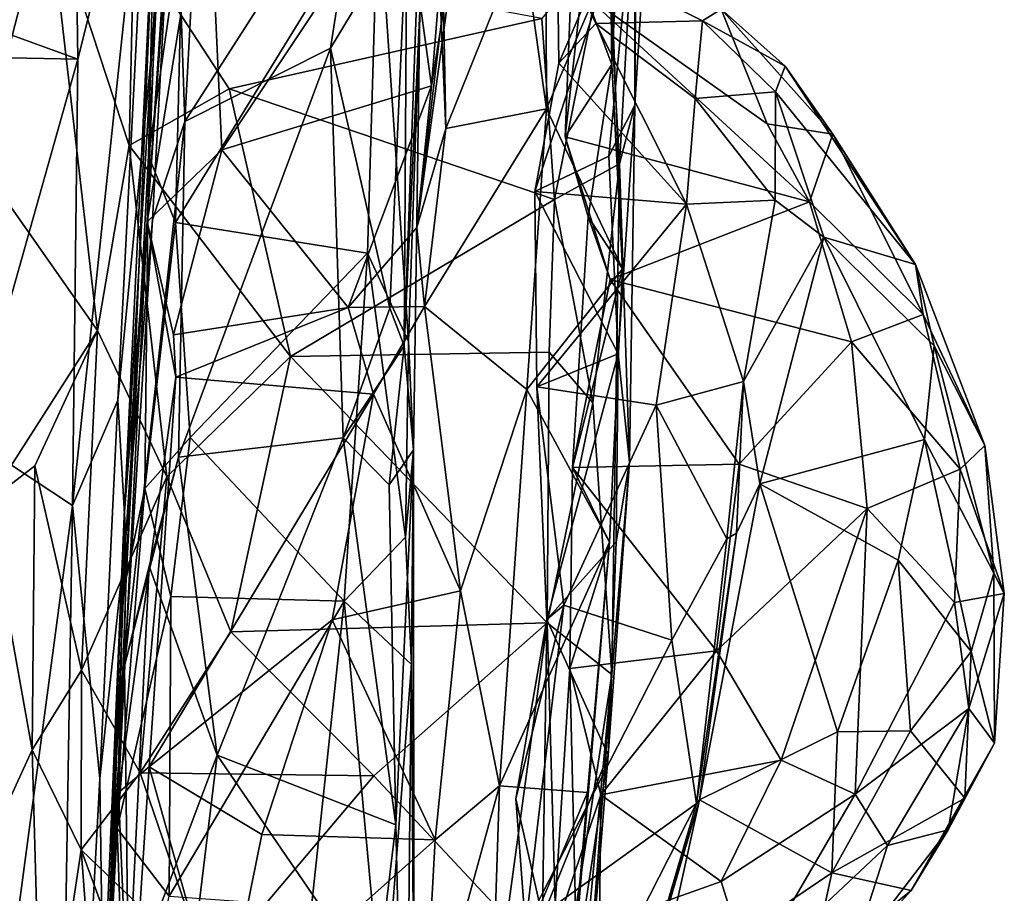
# Model space of a CAD drawing. Units: metres. Extents: x -28.9 to -20.9, y -10.5 to 25.7.
# Drawn here: x -23 to -21.6, y -4.7 to -3.5 of the extents above; entities that cross this region are included whole.
import ezdxf

# ---------------------------------------------------------------- set-up
doc = ezdxf.new("R2010")
doc.units = ezdxf.units.M

msp = doc.modelspace()

# ---------------------------------------------------------------- linework, layer by layer
at = {"layer": '1'}
for points in [[(-22.886199, -3.514075, -2.205279), (-23.668097, -3.229287, -2.214027), (-22.897407, -2.738973, -2.20161)], [(-22.783847, -3.105248, -2.167375), (-22.886199, -3.514075, -2.205279), (-22.897407, -2.738973, -2.20161)], [(-22.73965, -2.735799, -1.496389), (-22.786206, -3.651054, -1.264451), (-22.737579, -3.312496, -1.436912)], [(-22.776997, -3.261297, -0.867455), (-22.786206, -3.651054, -1.264451), (-22.73965, -2.735799, -1.496389)], [(-22.749434, -3.170821, -2.063159), (-22.698262, -2.927365, -2.063978), (-22.734593, -3.602381, -1.868483)], [(-22.734593, -3.602381, -1.868483), (-22.698262, -2.927365, -2.063978), (-22.483797, -3.210474, -1.968198)], [(-22.097866, -3.579275, 2.446754), (-22.097804, -3.268748, 2.006541), (-22.066955, -3.082819, 1.97791)], [(-22.097866, -3.579275, 2.446754), (-22.066955, -3.082819, 1.97791), (-22.095239, -3.237692, 2.44166)], [(-22.783847, -3.105248, -2.167375), (-22.829463, -3.996632, -2.124197), (-22.893491, -4.146085, -2.184732)], [(-22.893491, -4.146085, -2.184732), (-22.886199, -3.514075, -2.205279), (-22.783847, -3.105248, -2.167375)], [(-22.749434, -3.170821, -2.063159), (-22.829463, -3.996632, -2.124197), (-22.783847, -3.105248, -2.167375)], [(-22.818111, -4.190252, -2.025623), (-22.829463, -3.996632, -2.124197), (-22.749434, -3.170821, -2.063159)], [(-22.749434, -3.170821, -2.063159), (-22.780532, -3.741498, -1.910578), (-22.818111, -4.190252, -2.025623)], [(-22.780532, -3.741498, -1.910578), (-22.749434, -3.170821, -2.063159), (-22.734593, -3.602381, -1.868483)], [(-22.385646, -3.551639, -0.160233), (-22.426346, -3.257437, -0.31463), (-22.354413, -3.166154, -0.309836)], [(-22.34045, -3.26902, -0.188665), (-22.385646, -3.551639, -0.160233), (-22.354413, -3.166154, -0.309836)], [(-22.224356, -3.165716, 0.567507), (-22.223011, -3.584259, 0.298334), (-22.256944, -3.341992, 0.393138)], [(-22.224356, -3.165716, 0.567507), (-22.132341, -3.371913, 0.728286), (-22.223011, -3.584259, 0.298334)], [(-22.113845, -3.192464, 1.001477), (-22.130572, -3.521475, 0.74129), (-22.132341, -3.371913, 0.728286)], [(-22.125658, -3.256703, 1.061383), (-22.130572, -3.521475, 0.74129), (-22.113845, -3.192464, 1.001477)], [(-22.788088, -3.744317, -0.196421), (-22.75779, -3.325578, -0.37536), (-22.702157, -3.214861, -0.360386)], [(-22.702157, -3.214861, -0.360386), (-22.682559, -3.64232, -0.172896), (-22.788088, -3.744317, -0.196421)], [(-22.483797, -3.210474, -1.968198), (-22.528337, -3.498652, -1.873936), (-22.734593, -3.602381, -1.868483)], [(-22.702157, -3.214861, -0.360386), (-22.426346, -3.257437, -0.31463), (-22.682559, -3.64232, -0.172896)], [(-22.420342, -3.319449, -1.879217), (-22.528337, -3.498652, -1.873936), (-22.483797, -3.210474, -1.968198)], [(-22.886199, -3.514075, -2.205279), (-24.208863, -3.488273, -2.215882), (-23.668097, -3.229287, -2.214027)], [(-22.420342, -3.319449, -1.879217), (-22.399935, -3.238923, -1.795517), (-22.424455, -3.920099, -1.55035)], [(-22.399935, -3.238923, -1.795517), (-22.402129, -3.445854, -1.519932), (-22.424455, -3.920099, -1.55035)], [(-22.095239, -3.237692, 2.44166), (-22.137306, -3.344826, 2.624128), (-22.119384, -3.662191, 2.769452)], [(-22.119384, -3.662191, 2.769452), (-22.097866, -3.579275, 2.446754), (-22.095239, -3.237692, 2.44166)], [(-22.385646, -3.551639, -0.160233), (-22.682559, -3.64232, -0.172896), (-22.426346, -3.257437, -0.31463)], [(-22.130572, -3.521475, 0.74129), (-22.125658, -3.256703, 1.061383), (-22.186571, -3.371999, 1.043335)], [(-22.820469, -4.161143, -0.446408), (-22.817722, -4.249408, -0.929271), (-22.776997, -3.261297, -0.867455)], [(-22.820469, -4.161143, -0.446408), (-22.776997, -3.261297, -0.867455), (-22.775014, -3.393844, -0.424831)], [(-22.776997, -3.261297, -0.867455), (-22.817722, -4.249408, -0.929271), (-22.786206, -3.651054, -1.264451)], [(-22.34045, -3.26902, -0.188665), (-22.368773, -3.436395, 0.125457), (-22.406193, -3.752589, -0.029684)], [(-22.34045, -3.26902, -0.188665), (-22.406193, -3.752589, -0.029684), (-22.385646, -3.551639, -0.160233)], [(-22.205515, -3.519649, 2.095775), (-22.097804, -3.268748, 2.006541), (-22.239469, -3.701347, 2.236224)], [(-22.097804, -3.268748, 2.006541), (-22.13457, -3.651253, 2.369244), (-22.239469, -3.701347, 2.236224)], [(-22.205515, -3.519649, 2.095775), (-22.207759, -3.335743, 1.825835), (-22.097804, -3.268748, 2.006541)], [(-22.097804, -3.268748, 2.006541), (-22.097866, -3.579275, 2.446754), (-22.13457, -3.651253, 2.369244)], [(-23.034529, -3.40603, 2.483162), (-23.025608, -3.659948, 2.591609), (-22.928726, -3.285153, 2.590821)], [(-22.858287, -3.89816, 2.882066), (-22.928726, -3.285153, 2.590821), (-23.025608, -3.659948, 2.591609)], [(-22.813451, -3.636494, 2.832651), (-22.806896, -3.348758, 2.694637), (-22.928726, -3.285153, 2.590821)], [(-22.813451, -3.636494, 2.832651), (-22.928726, -3.285153, 2.590821), (-22.858287, -3.89816, 2.882066)], [(-22.747982, -3.745422, -1.306011), (-22.461265, -3.278732, -1.469529), (-22.737579, -3.312496, -1.436912)], [(-22.747982, -3.745422, -1.306011), (-22.476253, -3.788624, -1.302469), (-22.461265, -3.278732, -1.469529)], [(-22.461265, -3.278732, -1.469529), (-22.476253, -3.788624, -1.302469), (-22.418155, -3.91394, -1.323208)], [(-22.402129, -3.445854, -1.519932), (-22.461265, -3.278732, -1.469529), (-22.418155, -3.91394, -1.323208)], [(-22.747982, -3.745422, -1.306011), (-22.737579, -3.312496, -1.436912), (-22.786206, -3.651054, -1.264451)], [(-22.788088, -3.744317, -0.196421), (-22.775014, -3.393844, -0.424831), (-22.75779, -3.325578, -0.37536)], [(-22.444668, -3.866804, -1.657816), (-22.528337, -3.498652, -1.873936), (-22.420342, -3.319449, -1.879217)], [(-22.444668, -3.866804, -1.657816), (-22.420342, -3.319449, -1.879217), (-22.424455, -3.920099, -1.55035)], [(-22.36526, -3.61225, 0.144173), (-22.373034, -3.436895, 0.267822), (-22.256944, -3.341992, 0.393138)], [(-22.256944, -3.341992, 0.393138), (-22.223011, -3.584259, 0.298334), (-22.36526, -3.61225, 0.144173)], [(-22.200162, -3.361117, 1.713952), (-22.207759, -3.335743, 1.825835), (-22.153069, -3.463696, 1.930131)], [(-22.207759, -3.335743, 1.825835), (-22.205515, -3.519649, 2.095775), (-22.153069, -3.463696, 1.930131)], [(-22.671961, -3.556251, 2.814476), (-22.806896, -3.348758, 2.694637), (-22.813451, -3.636494, 2.832651)], [(-22.671961, -3.556251, 2.814476), (-22.229592, -3.456379, 2.745406), (-22.806896, -3.348758, 2.694637)], [(-22.137306, -3.344826, 2.624128), (-22.229592, -3.456379, 2.745406), (-22.211514, -3.712858, 2.872484)], [(-22.137306, -3.344826, 2.624128), (-22.211514, -3.712858, 2.872484), (-22.119384, -3.662191, 2.769452)], [(-22.132341, -3.371913, 0.728286), (-22.115268, -3.810866, 0.53475), (-22.223011, -3.584259, 0.298334)], [(-22.200162, -3.361117, 1.713952), (-22.002026, -3.459906, 1.70096), (-21.975757, -3.443327, 1.460514)], [(-22.153069, -3.463696, 1.930131), (-22.002026, -3.459906, 1.70096), (-22.200162, -3.361117, 1.713952)], [(-22.173348, -3.418921, 1.07871), (-22.196578, -3.623799, 0.81532), (-22.186571, -3.371999, 1.043335)], [(-22.130572, -3.521475, 0.74129), (-22.186571, -3.371999, 1.043335), (-22.196578, -3.623799, 0.81532)], [(-22.132341, -3.371913, 0.728286), (-22.130572, -3.521475, 0.74129), (-22.115268, -3.810866, 0.53475)], [(-22.820469, -4.161143, -0.446408), (-22.775014, -3.393844, -0.424831), (-22.788088, -3.744317, -0.196421)], [(-21.850755, -3.715954, 1.04222), (-22.196578, -3.623799, 0.81532), (-22.173348, -3.418921, 1.07871)], [(-22.173348, -3.418921, 1.07871), (-21.910707, -3.605479, 1.132649), (-21.850755, -3.715954, 1.04222)], [(-21.910707, -3.605479, 1.132649), (-22.173348, -3.418921, 1.07871), (-21.975757, -3.443327, 1.460514)], [(-22.368773, -3.436395, 0.125457), (-22.36526, -3.61225, 0.144173), (-22.406193, -3.752589, -0.029684)], [(-22.36526, -3.61225, 0.144173), (-22.368773, -3.436395, 0.125457), (-22.373034, -3.436895, 0.267822)], [(-22.424455, -3.920099, -1.55035), (-22.402129, -3.445854, -1.519932), (-22.411191, -4.066979, -1.415527)], [(-22.411191, -4.066979, -1.415527), (-22.402129, -3.445854, -1.519932), (-22.418155, -3.91394, -1.323208)], [(-21.975757, -3.443327, 1.460514), (-22.002026, -3.459906, 1.70096), (-21.884964, -3.523938, 1.544293)], [(-21.975757, -3.443327, 1.460514), (-21.817452, -3.620452, 1.366233), (-21.910707, -3.605479, 1.132649)], [(-21.975757, -3.443327, 1.460514), (-21.884964, -3.523938, 1.544293), (-21.817452, -3.620452, 1.366233)], [(-22.671961, -3.556251, 2.814476), (-22.211514, -3.712858, 2.872484), (-22.229592, -3.456379, 2.745406)], [(-22.153069, -3.463696, 1.930131), (-22.205515, -3.519649, 2.095775), (-22.024493, -3.71942, 2.094948)], [(-22.153069, -3.463696, 1.930131), (-22.012452, -3.56969, 1.952141), (-22.002026, -3.459906, 1.70096)], [(-22.024493, -3.71942, 2.094948), (-22.012452, -3.56969, 1.952141), (-22.153069, -3.463696, 1.930131)], [(-22.012452, -3.56969, 1.952141), (-21.898632, -3.560203, 1.73467), (-22.002026, -3.459906, 1.70096)], [(-22.002026, -3.459906, 1.70096), (-21.898632, -3.560203, 1.73467), (-21.884964, -3.523938, 1.544293)], [(-23.037506, -4.051025, -2.214018), (-24.208863, -3.488273, -2.215882), (-22.886199, -3.514075, -2.205279)], [(-22.743532, -4.077685, -1.664246), (-22.734593, -3.602381, -1.868483), (-22.528337, -3.498652, -1.873936)], [(-22.743532, -4.077685, -1.664246), (-22.528337, -3.498652, -1.873936), (-22.51083, -4.050352, -1.596515)], [(-22.528337, -3.498652, -1.873936), (-22.444668, -3.866804, -1.657816), (-22.51083, -4.050352, -1.596515)], [(-22.886199, -3.514075, -2.205279), (-22.893491, -4.146085, -2.184732), (-23.037506, -4.051025, -2.214018)], [(-22.024493, -3.71942, 2.094948), (-22.205515, -3.519649, 2.095775), (-22.239469, -3.701347, 2.236224)], [(-22.163671, -3.737486, 0.712022), (-22.130572, -3.521475, 0.74129), (-22.196578, -3.623799, 0.81532)], [(-22.130572, -3.521475, 0.74129), (-22.163671, -3.737486, 0.712022), (-22.115268, -3.810866, 0.53475)], [(-21.898632, -3.560203, 1.73467), (-21.700806, -3.804557, 1.450792), (-21.884964, -3.523938, 1.544293)], [(-21.700806, -3.804557, 1.450792), (-21.817452, -3.620452, 1.366233), (-21.884964, -3.523938, 1.544293)], [(-22.682559, -3.64232, -0.172896), (-22.385646, -3.551639, -0.160233), (-22.503355, -3.865587, -0.013809)], [(-22.503355, -3.865587, -0.013809), (-22.385646, -3.551639, -0.160233), (-22.406193, -3.752589, -0.029684)], [(-22.585218, -3.935068, 2.953056), (-22.671961, -3.556251, 2.814476), (-22.813451, -3.636494, 2.832651)], [(-22.671961, -3.556251, 2.814476), (-22.585218, -3.935068, 2.953056), (-22.211514, -3.712858, 2.872484)], [(-21.898632, -3.560203, 1.73467), (-22.012452, -3.56969, 1.952141), (-21.899346, -3.713854, 1.908634)], [(-21.898632, -3.560203, 1.73467), (-21.899346, -3.713854, 1.908634), (-21.830508, -3.766228, 1.764495)], [(-21.700806, -3.804557, 1.450792), (-21.898632, -3.560203, 1.73467), (-21.830508, -3.766228, 1.764495)], [(-22.121462, -3.931267, 2.521085), (-22.13457, -3.651253, 2.369244), (-22.097866, -3.579275, 2.446754)], [(-22.121462, -3.931267, 2.521085), (-22.097866, -3.579275, 2.446754), (-22.105399, -4.084449, 2.680213)], [(-22.105399, -4.084449, 2.680213), (-22.097866, -3.579275, 2.446754), (-22.119384, -3.662191, 2.769452)], [(-22.024493, -3.71942, 2.094948), (-21.899346, -3.713854, 1.908634), (-22.012452, -3.56969, 1.952141)], [(-22.223011, -3.584259, 0.298334), (-22.395693, -3.864077, 0.067695), (-22.36526, -3.61225, 0.144173)], [(-22.250545, -3.981971, 0.176897), (-22.395693, -3.864077, 0.067695), (-22.223011, -3.584259, 0.298334)], [(-22.115268, -3.810866, 0.53475), (-22.250545, -3.981971, 0.176897), (-22.223011, -3.584259, 0.298334)], [(-22.819933, -4.3731, -1.631333), (-22.734593, -3.602381, -1.868483), (-22.743532, -4.077685, -1.664246)], [(-22.819933, -4.3731, -1.631333), (-22.780532, -3.741498, -1.910578), (-22.734593, -3.602381, -1.868483)], [(-21.910707, -3.605479, 1.132649), (-21.817452, -3.620452, 1.366233), (-21.850755, -3.715954, 1.04222)], [(-22.395693, -3.864077, 0.067695), (-22.406193, -3.752589, -0.029684), (-22.36526, -3.61225, 0.144173)], [(-21.850755, -3.715954, 1.04222), (-21.817452, -3.620452, 1.366233), (-21.689878, -3.875483, 1.185368)], [(-21.689878, -3.875483, 1.185368), (-21.817452, -3.620452, 1.366233), (-21.700806, -3.804557, 1.450792)], [(-22.858287, -3.89816, 2.882066), (-22.760074, -4.105381, 2.968065), (-22.813451, -3.636494, 2.832651)], [(-22.760074, -4.105381, 2.968065), (-22.585218, -3.935068, 2.953056), (-22.813451, -3.636494, 2.832651)], [(-22.132822, -3.826068, 0.72466), (-22.163671, -3.737486, 0.712022), (-22.196578, -3.623799, 0.81532)], [(-21.850755, -3.715954, 1.04222), (-22.132822, -3.826068, 0.72466), (-22.196578, -3.623799, 0.81532)], [(-22.788088, -3.744317, -0.196421), (-22.682559, -3.64232, -0.172896), (-22.750746, -3.904541, -0.043024)], [(-22.682559, -3.64232, -0.172896), (-22.503355, -3.865587, -0.013809), (-22.750746, -3.904541, -0.043024)], [(-23.025608, -3.659948, 2.591609), (-23.013991, -4.141177, 2.710888), (-22.858287, -3.89816, 2.882066)], [(-22.817722, -4.249408, -0.929271), (-22.791458, -4.121812, -1.085714), (-22.786206, -3.651054, -1.264451)], [(-22.786206, -3.651054, -1.264451), (-22.791458, -4.121812, -1.085714), (-22.747982, -3.745422, -1.306011)], [(-22.121462, -3.931267, 2.521085), (-22.239469, -3.701347, 2.236224), (-22.13457, -3.651253, 2.369244)], [(-22.211514, -3.712858, 2.872484), (-22.157053, -4.000502, 2.931707), (-22.119384, -3.662191, 2.769452)], [(-22.130362, -4.385279, 2.936808), (-22.119384, -3.662191, 2.769452), (-22.157053, -4.000502, 2.931707)], [(-22.130362, -4.385279, 2.936808), (-22.105399, -4.084449, 2.680213), (-22.119384, -3.662191, 2.769452)], [(-22.024493, -3.71942, 2.094948), (-22.239469, -3.701347, 2.236224), (-22.236505, -3.977748, 2.360879)], [(-22.121462, -3.931267, 2.521085), (-22.236505, -3.977748, 2.360879), (-22.239469, -3.701347, 2.236224)], [(-22.211514, -3.712858, 2.872484), (-22.585218, -3.935068, 2.953056), (-22.219058, -3.92898, 2.940769)], [(-22.067799, -4.004067, 2.265243), (-22.024493, -3.71942, 2.094948), (-22.236505, -3.977748, 2.360879)], [(-22.219058, -3.92898, 2.940769), (-22.157053, -4.000502, 2.931707), (-22.211514, -3.712858, 2.872484)], [(-21.850755, -3.715954, 1.04222), (-21.791383, -3.914129, 0.950266), (-22.132822, -3.826068, 0.72466)], [(-22.067799, -4.004067, 2.265243), (-21.944086, -3.970616, 2.104602), (-22.024493, -3.71942, 2.094948)], [(-22.024493, -3.71942, 2.094948), (-21.944086, -3.970616, 2.104602), (-21.899346, -3.713854, 1.908634)], [(-21.899346, -3.713854, 1.908634), (-21.944086, -3.970616, 2.104602), (-21.830508, -3.766228, 1.764495)], [(-21.791383, -3.914129, 0.950266), (-21.850755, -3.715954, 1.04222), (-21.689878, -3.875483, 1.185368)], [(-22.788088, -3.744317, -0.196421), (-22.828488, -4.552546, 0.010232), (-22.820469, -4.161143, -0.446408)], [(-22.747635, -3.964392, -0.037341), (-22.828488, -4.552546, 0.010232), (-22.788088, -3.744317, -0.196421)], [(-22.818111, -4.190252, -2.025623), (-22.780532, -3.741498, -1.910578), (-22.819933, -4.3731, -1.631333)], [(-22.727054, -4.049835, -1.14778), (-22.747982, -3.745422, -1.306011), (-22.791458, -4.121812, -1.085714)], [(-22.747635, -3.964392, -0.037341), (-22.788088, -3.744317, -0.196421), (-22.750746, -3.904541, -0.043024)], [(-22.727054, -4.049835, -1.14778), (-22.476253, -3.788624, -1.302469), (-22.747982, -3.745422, -1.306011)], [(-22.185838, -4.092104, 0.598983), (-22.163671, -3.737486, 0.712022), (-22.132822, -3.826068, 0.72466)], [(-22.163671, -3.737486, 0.712022), (-22.185838, -4.092104, 0.598983), (-22.115268, -3.810866, 0.53475)], [(-22.395693, -3.864077, 0.067695), (-22.503355, -3.865587, -0.013809), (-22.406193, -3.752589, -0.029684)], [(-21.830508, -3.766228, 1.764495), (-21.944086, -3.970616, 2.104602), (-21.920969, -4.115257, 2.023096)], [(-21.920969, -4.115257, 2.023096), (-21.687852, -4.052553, 1.747096), (-21.830508, -3.766228, 1.764495)], [(-21.700806, -3.804557, 1.450792), (-21.830508, -3.766228, 1.764495), (-21.674114, -3.920029, 1.610812)], [(-21.674114, -3.920029, 1.610812), (-21.830508, -3.766228, 1.764495), (-21.687852, -4.052553, 1.747096)], [(-22.476253, -3.788624, -1.302469), (-22.727054, -4.049835, -1.14778), (-22.509233, -4.281298, -1.057211)], [(-22.476253, -3.788624, -1.302469), (-22.509233, -4.281298, -1.057211), (-22.422276, -4.190608, -1.15312)], [(-22.422276, -4.190608, -1.15312), (-22.418155, -3.91394, -1.323208), (-22.476253, -3.788624, -1.302469)], [(-22.250545, -3.981971, 0.176897), (-22.115268, -3.810866, 0.53475), (-22.133762, -4.197784, 0.431892)], [(-22.133762, -4.197784, 0.431892), (-22.115268, -3.810866, 0.53475), (-22.185838, -4.092104, 0.598983)], [(-21.700806, -3.804557, 1.450792), (-21.60261, -4.060853, 1.347885), (-21.689878, -3.875483, 1.185368)], [(-21.674114, -3.920029, 1.610812), (-21.60261, -4.060853, 1.347885), (-21.700806, -3.804557, 1.450792)], [(-21.950376, -4.087593, 0.763028), (-22.185838, -4.092104, 0.598983), (-22.132822, -3.826068, 0.72466)], [(-22.132822, -3.826068, 0.72466), (-21.791383, -3.914129, 0.950266), (-21.950376, -4.087593, 0.763028)], [(-22.750746, -3.904541, -0.043024), (-22.503355, -3.865587, -0.013809), (-22.747635, -3.964392, -0.037341)], [(-22.467854, -3.988488, 0.040938), (-22.747635, -3.964392, -0.037341), (-22.503355, -3.865587, -0.013809)], [(-22.51083, -4.050352, -1.596515), (-22.444668, -3.866804, -1.657816), (-22.424455, -3.920099, -1.55035)], [(-22.395693, -3.864077, 0.067695), (-22.467854, -3.988488, 0.040938), (-22.503355, -3.865587, -0.013809)], [(-22.395693, -3.864077, 0.067695), (-22.344673, -4.266574, 0.092042), (-22.467854, -3.988488, 0.040938)], [(-22.395693, -3.864077, 0.067695), (-22.250545, -3.981971, 0.176897), (-22.344673, -4.266574, 0.092042)], [(-21.791383, -3.914129, 0.950266), (-21.689878, -3.875483, 1.185368), (-21.637394, -4.094402, 1.127905)], [(-21.689878, -3.875483, 1.185368), (-21.60261, -4.060853, 1.347885), (-21.637394, -4.094402, 1.127905)], [(-22.947158, -4.08988, 2.783331), (-22.858287, -3.89816, 2.882066), (-23.013991, -4.141177, 2.710888)], [(-22.947158, -4.08988, 2.783331), (-22.880714, -4.379017, 2.945547), (-22.858287, -3.89816, 2.882066)], [(-22.858287, -3.89816, 2.882066), (-22.880714, -4.379017, 2.945547), (-22.760074, -4.105381, 2.968065)], [(-22.411191, -4.066979, -1.415527), (-22.418155, -3.91394, -1.323208), (-22.422276, -4.190608, -1.15312)], [(-21.791383, -3.914129, 0.950266), (-21.768904, -4.150233, 0.90489), (-21.950376, -4.087593, 0.763028)], [(-21.791383, -3.914129, 0.950266), (-21.637394, -4.094402, 1.127905), (-21.768904, -4.150233, 0.90489)], [(-22.221978, -4.311922, 2.999057), (-22.219058, -3.92898, 2.940769), (-22.585218, -3.935068, 2.953056)], [(-22.51083, -4.050352, -1.596515), (-22.424455, -3.920099, -1.55035), (-22.4457, -4.116809, -1.526979)], [(-22.4457, -4.116809, -1.526979), (-22.424455, -3.920099, -1.55035), (-22.411191, -4.066979, -1.415527)], [(-22.157053, -4.000502, 2.931707), (-22.219058, -3.92898, 2.940769), (-22.221978, -4.311922, 2.999057)], [(-21.589575, -4.242024, 1.532495), (-21.674114, -3.920029, 1.610812), (-21.687852, -4.052553, 1.747096)], [(-21.589575, -4.242024, 1.532495), (-21.60261, -4.060853, 1.347885), (-21.674114, -3.920029, 1.610812)], [(-22.585218, -3.935068, 2.953056), (-22.760074, -4.105381, 2.968065), (-22.669644, -4.324708, 3.005209)], [(-22.585218, -3.935068, 2.953056), (-22.669644, -4.324708, 3.005209), (-22.221978, -4.311922, 2.999057)], [(-22.222281, -4.307347, 2.442503), (-22.236505, -3.977748, 2.360879), (-22.121462, -3.931267, 2.521085)], [(-22.124016, -4.197589, 2.579883), (-22.222281, -4.307347, 2.442503), (-22.121462, -3.931267, 2.521085)], [(-22.121462, -3.931267, 2.521085), (-22.105399, -4.084449, 2.680213), (-22.124016, -4.197589, 2.579883)], [(-22.828488, -4.552546, 0.010232), (-22.747635, -3.964392, -0.037341), (-22.785321, -4.515955, 0.052873)], [(-22.747635, -3.964392, -0.037341), (-22.467854, -3.988488, 0.040938), (-22.785321, -4.515955, 0.052873)], [(-21.967545, -4.193189, 2.184969), (-21.944086, -3.970616, 2.104602), (-22.067799, -4.004067, 2.265243)], [(-21.953749, -4.185207, 2.074112), (-21.944086, -3.970616, 2.104602), (-21.967545, -4.193189, 2.184969)], [(-21.944086, -3.970616, 2.104602), (-21.953749, -4.185207, 2.074112), (-21.920969, -4.115257, 2.023096)], [(-22.250545, -3.981971, 0.176897), (-22.28913, -4.543087, 0.182373), (-22.344673, -4.266574, 0.092042)], [(-22.133762, -4.197784, 0.431892), (-22.28913, -4.543087, 0.182373), (-22.250545, -3.981971, 0.176897)], [(-22.222281, -4.307347, 2.442503), (-22.198225, -4.287265, 2.385498), (-22.236505, -3.977748, 2.360879)], [(-22.236505, -3.977748, 2.360879), (-22.198225, -4.287265, 2.385498), (-22.067799, -4.004067, 2.265243)], [(-22.893491, -4.146085, -2.184732), (-22.829463, -3.996632, -2.124197), (-22.855003, -4.53262, -2.149986)], [(-22.829463, -3.996632, -2.124197), (-22.818111, -4.190252, -2.025623), (-22.855003, -4.53262, -2.149986)], [(-22.785321, -4.515955, 0.052873), (-22.467854, -3.988488, 0.040938), (-22.52595, -4.30806, 0.070438)], [(-22.344673, -4.266574, 0.092042), (-22.52595, -4.30806, 0.070438), (-22.467854, -3.988488, 0.040938)], [(-22.221978, -4.311922, 2.999057), (-22.130362, -4.385279, 2.936808), (-22.157053, -4.000502, 2.931707)], [(-22.045393, -4.336591, 2.271813), (-22.067799, -4.004067, 2.265243), (-22.198225, -4.287265, 2.385498)], [(-21.967545, -4.193189, 2.184969), (-22.067799, -4.004067, 2.265243), (-22.045393, -4.336591, 2.271813)], [(-23.037506, -4.051025, -2.214018), (-22.893491, -4.146085, -2.184732), (-22.986166, -4.838922, -2.215778)], [(-22.754428, -4.274785, -1.047372), (-22.727054, -4.049835, -1.14778), (-22.791458, -4.121812, -1.085714)], [(-22.754428, -4.274785, -1.047372), (-22.509233, -4.281298, -1.057211), (-22.727054, -4.049835, -1.14778)], [(-22.51083, -4.050352, -1.596515), (-22.688749, -4.499455, -1.424805), (-22.743532, -4.077685, -1.664246)], [(-22.51083, -4.050352, -1.596515), (-22.436157, -4.597966, -1.303261), (-22.688749, -4.499455, -1.424805)], [(-22.436157, -4.597966, -1.303261), (-22.51083, -4.050352, -1.596515), (-22.4457, -4.116809, -1.526979)], [(-21.920969, -4.115257, 2.023096), (-21.724964, -4.223314, 1.846003), (-21.687852, -4.052553, 1.747096)], [(-21.687852, -4.052553, 1.747096), (-21.724964, -4.223314, 1.846003), (-21.622058, -4.352747, 1.672798)], [(-21.687852, -4.052553, 1.747096), (-21.622058, -4.352747, 1.672798), (-21.589575, -4.242024, 1.532495)], [(-22.4457, -4.116809, -1.526979), (-22.411191, -4.066979, -1.415527), (-22.436157, -4.597966, -1.303261)], [(-22.411191, -4.066979, -1.415527), (-22.4222, -5.194293, -0.855813), (-22.436157, -4.597966, -1.303261)], [(-22.411191, -4.066979, -1.415527), (-22.422276, -4.190608, -1.15312), (-22.413742, -4.371129, -1.111332)], [(-22.410663, -4.872869, -0.803833), (-22.4222, -5.194293, -0.855813), (-22.411191, -4.066979, -1.415527)], [(-22.411191, -4.066979, -1.415527), (-22.413742, -4.371129, -1.111332), (-22.410663, -4.872869, -0.803833)], [(-21.574925, -4.270685, 1.323087), (-21.637394, -4.094402, 1.127905), (-21.60261, -4.060853, 1.347885)], [(-21.574925, -4.270685, 1.323087), (-21.60261, -4.060853, 1.347885), (-21.589575, -4.242024, 1.532495)], [(-22.785109, -4.232107, -1.622159), (-22.819933, -4.3731, -1.631333), (-22.743532, -4.077685, -1.664246)], [(-22.785109, -4.232107, -1.622159), (-22.743532, -4.077685, -1.664246), (-22.688749, -4.499455, -1.424805)], [(-22.950658, -4.491709, 2.787615), (-22.947158, -4.08988, 2.783331), (-23.013991, -4.141177, 2.710888)], [(-22.880714, -4.379017, 2.945547), (-22.947158, -4.08988, 2.783331), (-22.950658, -4.491709, 2.787615)], [(-22.189953, -4.376619, 0.617568), (-22.133762, -4.197784, 0.431892), (-22.185838, -4.092104, 0.598983)], [(-22.185838, -4.092104, 0.598983), (-21.982394, -4.351639, 0.739018), (-22.189953, -4.376619, 0.617568)], [(-21.950376, -4.087593, 0.763028), (-21.982394, -4.351639, 0.739018), (-22.185838, -4.092104, 0.598983)], [(-22.105399, -4.084449, 2.680213), (-22.135533, -4.499411, 2.655125), (-22.124016, -4.197589, 2.579883)], [(-22.130362, -4.385279, 2.936808), (-22.135533, -4.499411, 2.655125), (-22.105399, -4.084449, 2.680213)], [(-21.950376, -4.087593, 0.763028), (-21.768904, -4.150233, 0.90489), (-21.982394, -4.351639, 0.739018)], [(-21.645346, -4.283366, 1.093517), (-21.768904, -4.150233, 0.90489), (-21.637394, -4.094402, 1.127905)], [(-21.645346, -4.283366, 1.093517), (-21.637394, -4.094402, 1.127905), (-21.574925, -4.270685, 1.323087)], [(-22.880714, -4.379017, 2.945547), (-22.798052, -4.524664, 2.989697), (-22.760074, -4.105381, 2.968065)], [(-22.760074, -4.105381, 2.968065), (-22.798052, -4.524664, 2.989697), (-22.669644, -4.324708, 3.005209)], [(-22.791458, -4.121812, -1.085714), (-22.830348, -4.603331, -0.769382), (-22.754428, -4.274785, -1.047372)], [(-22.830348, -4.603331, -0.769382), (-22.791458, -4.121812, -1.085714), (-22.817722, -4.249408, -0.929271)], [(-21.920969, -4.115257, 2.023096), (-21.953749, -4.185207, 2.074112), (-22.006304, -4.562706, 2.021743)], [(-22.006304, -4.562706, 2.021743), (-21.810839, -4.466346, 1.919944), (-21.920969, -4.115257, 2.023096)], [(-21.724964, -4.223314, 1.846003), (-21.920969, -4.115257, 2.023096), (-21.810839, -4.466346, 1.919944)], [(-23.013991, -4.141177, 2.710888), (-23.021463, -4.64568, 2.673615), (-22.950658, -4.491709, 2.787615)], [(-22.893491, -4.146085, -2.184732), (-22.919803, -5.733664, -2.194408), (-22.986166, -4.838922, -2.215778)], [(-22.855003, -4.53262, -2.149986), (-22.919803, -5.733664, -2.194408), (-22.893491, -4.146085, -2.184732)], [(-21.982394, -4.351639, 0.739018), (-21.768904, -4.150233, 0.90489), (-21.890649, -4.506561, 0.85574)], [(-21.768904, -4.150233, 0.90489), (-21.785988, -4.554725, 0.976359), (-21.890649, -4.506561, 0.85574)], [(-21.645346, -4.283366, 1.093517), (-21.785988, -4.554725, 0.976359), (-21.768904, -4.150233, 0.90489)], [(-22.820469, -4.161143, -0.446408), (-22.868809, -5.301876, -0.084463), (-22.830348, -4.603331, -0.769382)], [(-22.868809, -5.301876, -0.084463), (-22.820469, -4.161143, -0.446408), (-22.851599, -5.000906, 0.229702)], [(-22.828488, -4.552546, 0.010232), (-22.851599, -5.000906, 0.229702), (-22.820469, -4.161143, -0.446408)], [(-22.820469, -4.161143, -0.446408), (-22.830348, -4.603331, -0.769382), (-22.817722, -4.249408, -0.929271)], [(-22.818111, -4.190252, -2.025623), (-22.849324, -4.932268, -2.119676), (-22.855003, -4.53262, -2.149986)], [(-22.818111, -4.190252, -2.025623), (-22.819933, -4.3731, -1.631333), (-22.849324, -4.932268, -2.119676)], [(-22.413742, -4.371129, -1.111332), (-22.422276, -4.190608, -1.15312), (-22.509233, -4.281298, -1.057211)], [(-22.045393, -4.336591, 2.271813), (-22.010626, -4.567912, 2.165054), (-21.967545, -4.193189, 2.184969)], [(-21.967545, -4.193189, 2.184969), (-22.010626, -4.567912, 2.165054), (-21.953749, -4.185207, 2.074112)], [(-22.006304, -4.562706, 2.021743), (-21.953749, -4.185207, 2.074112), (-22.010626, -4.567912, 2.165054)], [(-22.133762, -4.197784, 0.431892), (-22.164946, -4.552107, 0.432779), (-22.28913, -4.543087, 0.182373)], [(-22.222281, -4.307347, 2.442503), (-22.124016, -4.197589, 2.579883), (-22.135533, -4.499411, 2.655125)], [(-22.180842, -4.756199, 0.602823), (-22.133762, -4.197784, 0.431892), (-22.189953, -4.376619, 0.617568)], [(-22.180842, -4.756199, 0.602823), (-22.164946, -4.552107, 0.432779), (-22.133762, -4.197784, 0.431892)], [(-22.819933, -4.3731, -1.631333), (-22.785109, -4.232107, -1.622159), (-22.814386, -4.832743, -1.254573)], [(-22.814386, -4.832743, -1.254573), (-22.785109, -4.232107, -1.622159), (-22.688749, -4.499455, -1.424805)], [(-21.724964, -4.223314, 1.846003), (-21.810839, -4.466346, 1.919944), (-21.707731, -4.464967, 1.79346)], [(-21.707731, -4.464967, 1.79346), (-21.622058, -4.352747, 1.672798), (-21.724964, -4.223314, 1.846003)], [(-21.588773, -4.482603, 1.445869), (-21.589575, -4.242024, 1.532495), (-21.622058, -4.352747, 1.672798)], [(-21.589575, -4.242024, 1.532495), (-21.588773, -4.482603, 1.445869), (-21.574925, -4.270685, 1.323087)], [(-22.830348, -4.603331, -0.769382), (-22.756947, -4.698995, -0.760177), (-22.754428, -4.274785, -1.047372)], [(-22.756947, -4.698995, -0.760177), (-22.509233, -4.281298, -1.057211), (-22.754428, -4.274785, -1.047372)], [(-22.344673, -4.266574, 0.092042), (-22.38022, -4.619533, 0.142877), (-22.52595, -4.30806, 0.070438)], [(-22.344673, -4.266574, 0.092042), (-22.28913, -4.543087, 0.182373), (-22.38022, -4.619533, 0.142877)], [(-21.574925, -4.270685, 1.323087), (-21.62524, -4.433558, 1.207027), (-21.645346, -4.283366, 1.093517)], [(-21.588773, -4.482603, 1.445869), (-21.62524, -4.433558, 1.207027), (-21.574925, -4.270685, 1.323087)], [(-22.555657, -4.71361, -0.758585), (-22.509233, -4.281298, -1.057211), (-22.756947, -4.698995, -0.760177)], [(-22.555657, -4.71361, -0.758585), (-22.453575, -4.882366, -0.676407), (-22.509233, -4.281298, -1.057211)], [(-22.453575, -4.882366, -0.676407), (-22.413742, -4.371129, -1.111332), (-22.509233, -4.281298, -1.057211)], [(-22.26627, -4.561387, 2.396931), (-22.252554, -4.742141, 2.340664), (-22.198225, -4.287265, 2.385498)], [(-22.26627, -4.561387, 2.396931), (-22.198225, -4.287265, 2.385498), (-22.222281, -4.307347, 2.442503)], [(-22.252554, -4.742141, 2.340664), (-22.045393, -4.336591, 2.271813), (-22.198225, -4.287265, 2.385498)], [(-21.785988, -4.554725, 0.976359), (-21.645346, -4.283366, 1.093517), (-21.62524, -4.433558, 1.207027)], [(-22.785321, -4.515955, 0.052873), (-22.52595, -4.30806, 0.070438), (-22.625608, -4.611604, 0.129435)], [(-22.221978, -4.311922, 2.999057), (-22.669644, -4.324708, 3.005209), (-22.467098, -4.528821, 3.009734)], [(-22.625608, -4.611604, 0.129435), (-22.52595, -4.30806, 0.070438), (-22.38022, -4.619533, 0.142877)], [(-22.279099, -4.730487, 2.986816), (-22.221978, -4.311922, 2.999057), (-22.467098, -4.528821, 3.009734)], [(-22.221978, -4.311922, 2.999057), (-22.279099, -4.730487, 2.986816), (-22.205775, -4.87583, 2.941723)], [(-22.26627, -4.561387, 2.396931), (-22.222281, -4.307347, 2.442503), (-22.228459, -4.72852, 2.425385)], [(-22.135533, -4.499411, 2.655125), (-22.228459, -4.72852, 2.425385), (-22.222281, -4.307347, 2.442503)], [(-22.221978, -4.311922, 2.999057), (-22.205775, -4.87583, 2.941723), (-22.130362, -4.385279, 2.936808)], [(-22.798052, -4.524664, 2.989697), (-22.467098, -4.528821, 3.009734), (-22.669644, -4.324708, 3.005209)], [(-22.010626, -4.567912, 2.165054), (-22.045393, -4.336591, 2.271813), (-22.252554, -4.742141, 2.340664)], [(-22.189953, -4.376619, 0.617568), (-21.982394, -4.351639, 0.739018), (-22.145957, -4.555425, 0.720979)], [(-22.145957, -4.555425, 0.720979), (-21.982394, -4.351639, 0.739018), (-21.890649, -4.506561, 0.85574)], [(-21.622058, -4.352747, 1.672798), (-21.707731, -4.464967, 1.79346), (-21.630756, -4.560368, 1.537217)], [(-21.588773, -4.482603, 1.445869), (-21.622058, -4.352747, 1.672798), (-21.630756, -4.560368, 1.537217)], [(-22.868365, -5.283978, -1.655278), (-22.849324, -4.932268, -2.119676), (-22.819933, -4.3731, -1.631333)], [(-22.819933, -4.3731, -1.631333), (-22.854634, -4.939087, -1.253694), (-22.868365, -5.283978, -1.655278)], [(-22.854634, -4.939087, -1.253694), (-22.819933, -4.3731, -1.631333), (-22.814386, -4.832743, -1.254573)], [(-22.413742, -4.371129, -1.111332), (-22.453575, -4.882366, -0.676407), (-22.410663, -4.872869, -0.803833)], [(-22.950658, -4.491709, 2.787615), (-22.881569, -4.633306, 2.936225), (-22.880714, -4.379017, 2.945547)], [(-22.880714, -4.379017, 2.945547), (-22.881569, -4.633306, 2.936225), (-22.798052, -4.524664, 2.989697)], [(-22.213175, -4.756511, 0.78037), (-22.189953, -4.376619, 0.617568), (-22.145957, -4.555425, 0.720979)], [(-22.213175, -4.756511, 0.78037), (-22.180842, -4.756199, 0.602823), (-22.189953, -4.376619, 0.617568)], [(-22.209776, -5.224992, 2.762044), (-22.180205, -5.050965, 2.534289), (-22.130362, -4.385279, 2.936808)], [(-22.209776, -5.224992, 2.762044), (-22.130362, -4.385279, 2.936808), (-22.205775, -4.87583, 2.941723)], [(-22.135533, -4.499411, 2.655125), (-22.130362, -4.385279, 2.936808), (-22.180205, -5.050965, 2.534289)], [(-21.785988, -4.554725, 0.976359), (-21.62524, -4.433558, 1.207027), (-21.740471, -4.627443, 1.115765)], [(-21.740471, -4.627443, 1.115765), (-21.62524, -4.433558, 1.207027), (-21.654416, -4.605214, 1.335017)], [(-21.588773, -4.482603, 1.445869), (-21.654416, -4.605214, 1.335017), (-21.62524, -4.433558, 1.207027)], [(-21.818836, -4.666024, 1.818082), (-21.810839, -4.466346, 1.919944), (-22.006304, -4.562706, 2.021743)], [(-21.707731, -4.464967, 1.79346), (-21.810839, -4.466346, 1.919944), (-21.818836, -4.666024, 1.818082)], [(-21.818836, -4.666024, 1.818082), (-21.630756, -4.560368, 1.537217), (-21.707731, -4.464967, 1.79346)], [(-21.706793, -4.691163, 1.52957), (-21.588773, -4.482603, 1.445869), (-21.630756, -4.560368, 1.537217)], [(-21.654416, -4.605214, 1.335017), (-21.588773, -4.482603, 1.445869), (-21.706793, -4.691163, 1.52957)], [(-23.021463, -4.64568, 2.673615), (-22.93677, -4.999573, 2.638822), (-22.950658, -4.491709, 2.787615)], [(-22.950658, -4.491709, 2.787615), (-22.93677, -4.999573, 2.638822), (-22.881569, -4.633306, 2.936225)], [(-22.814386, -4.832743, -1.254573), (-22.688749, -4.499455, -1.424805), (-22.729528, -4.834069, -1.220627)], [(-22.729528, -4.834069, -1.220627), (-22.688749, -4.499455, -1.424805), (-22.464002, -4.82857, -1.19328)], [(-22.688749, -4.499455, -1.424805), (-22.436157, -4.597966, -1.303261), (-22.464002, -4.82857, -1.19328)], [(-22.214284, -5.01928, 2.388689), (-22.228459, -4.72852, 2.425385), (-22.135533, -4.499411, 2.655125)], [(-22.135533, -4.499411, 2.655125), (-22.180205, -5.050965, 2.534289), (-22.214284, -5.01928, 2.388689)], [(-21.975878, -4.678558, 0.90096), (-22.145957, -4.555425, 0.720979), (-21.890649, -4.506561, 0.85574)], [(-21.785988, -4.554725, 0.976359), (-21.975878, -4.678558, 0.90096), (-21.890649, -4.506561, 0.85574)], [(-22.701505, -4.806468, 2.969433), (-22.798052, -4.524664, 2.989697), (-22.881569, -4.633306, 2.936225)], [(-22.785321, -4.515955, 0.052873), (-22.812549, -4.930814, 0.260149), (-22.828488, -4.552546, 0.010232)], [(-22.812549, -4.930814, 0.260149), (-22.785321, -4.515955, 0.052873), (-22.681174, -4.8868, 0.256122)], [(-22.701505, -4.806468, 2.969433), (-22.467098, -4.528821, 3.009734), (-22.798052, -4.524664, 2.989697)], [(-22.625608, -4.611604, 0.129435), (-22.681174, -4.8868, 0.256122), (-22.785321, -4.515955, 0.052873)], [(-22.467098, -4.528821, 3.009734), (-22.701505, -4.806468, 2.969433), (-22.279099, -4.730487, 2.986816)], [(-22.919803, -5.733664, -2.194408), (-22.855003, -4.53262, -2.149986), (-22.849324, -4.932268, -2.119676)], [(-22.851599, -5.000906, 0.229702), (-22.828488, -4.552546, 0.010232), (-22.812549, -4.930814, 0.260149)], [(-22.300429, -4.875383, 0.355054), (-22.397669, -4.936787, 0.310588), (-22.28913, -4.543087, 0.182373)], [(-22.397669, -4.936787, 0.310588), (-22.38022, -4.619533, 0.142877), (-22.28913, -4.543087, 0.182373)], [(-22.164946, -4.552107, 0.432779), (-22.300429, -4.875383, 0.355054), (-22.28913, -4.543087, 0.182373)], [(-22.21006, -5.08557, 0.797911), (-22.300429, -4.875383, 0.355054), (-22.164946, -4.552107, 0.432779)], [(-22.145957, -4.555425, 0.720979), (-22.147822, -4.739483, 0.856053), (-22.213175, -4.756511, 0.78037)], [(-22.21006, -5.08557, 0.797911), (-22.164946, -4.552107, 0.432779), (-22.180842, -4.756199, 0.602823)], [(-21.975878, -4.678558, 0.90096), (-22.147822, -4.739483, 0.856053), (-22.145957, -4.555425, 0.720979)], [(-21.785988, -4.554725, 0.976359), (-21.934462, -4.810085, 1.080588), (-21.975878, -4.678558, 0.90096)], [(-21.740471, -4.627443, 1.115765), (-21.934462, -4.810085, 1.080588), (-21.785988, -4.554725, 0.976359)], [(-22.26627, -4.561387, 2.396931), (-22.228459, -4.72852, 2.425385), (-22.252554, -4.742141, 2.340664)], [(-22.010626, -4.567912, 2.165054), (-22.252554, -4.742141, 2.340664), (-22.168681, -4.878576, 2.170899)], [(-22.010626, -4.567912, 2.165054), (-22.168681, -4.878576, 2.170899), (-22.102708, -4.882804, 2.043619)], [(-22.099236, -4.879824, 1.839806), (-22.006304, -4.562706, 2.021743), (-22.102708, -4.882804, 2.043619)], [(-22.010626, -4.567912, 2.165054), (-22.102708, -4.882804, 2.043619), (-22.006304, -4.562706, 2.021743)], [(-22.099236, -4.879824, 1.839806), (-22.065602, -4.832857, 1.828162), (-22.006304, -4.562706, 2.021743)], [(-22.065602, -4.832857, 1.828162), (-21.818836, -4.666024, 1.818082), (-22.006304, -4.562706, 2.021743)], [(-21.630756, -4.560368, 1.537217), (-21.818836, -4.666024, 1.818082), (-21.706793, -4.691163, 1.52957)], [(-22.4222, -5.194293, -0.855813), (-22.464002, -4.82857, -1.19328), (-22.436157, -4.597966, -1.303261)], [(-22.818169, -4.961716, -0.511664), (-22.830348, -4.603331, -0.769382), (-22.868809, -5.301876, -0.084463)], [(-22.818169, -4.961716, -0.511664), (-22.756947, -4.698995, -0.760177), (-22.830348, -4.603331, -0.769382)], [(-22.38022, -4.619533, 0.142877), (-22.681174, -4.8868, 0.256122), (-22.625608, -4.611604, 0.129435)], [(-21.789816, -4.782831, 1.345429), (-21.654416, -4.605214, 1.335017), (-21.706793, -4.691163, 1.52957)], [(-21.654416, -4.605214, 1.335017), (-21.789816, -4.782831, 1.345429), (-21.740471, -4.627443, 1.115765)], [(-22.397669, -4.936787, 0.310588), (-22.681174, -4.8868, 0.256122), (-22.38022, -4.619533, 0.142877)], [(-22.881569, -4.633306, 2.936225), (-22.93677, -4.999573, 2.638822), (-22.836274, -5.236486, 2.762799)], [(-22.725963, -5.054271, 2.900669), (-22.881569, -4.633306, 2.936225), (-22.836274, -5.236486, 2.762799)], [(-22.725963, -5.054271, 2.900669), (-22.701505, -4.806468, 2.969433), (-22.881569, -4.633306, 2.936225)], [(-21.789816, -4.782831, 1.345429), (-21.934462, -4.810085, 1.080588), (-21.740471, -4.627443, 1.115765)], [(-23.020061, -5.137219, 2.477332), (-22.93677, -4.999573, 2.638822), (-23.021463, -4.64568, 2.673615)], [(-21.818836, -4.666024, 1.818082), (-22.065602, -4.832857, 1.828162), (-21.849141, -4.805311, 1.629878)], [(-21.849141, -4.805311, 1.629878), (-21.706793, -4.691163, 1.52957), (-21.818836, -4.666024, 1.818082)], [(-22.147822, -4.739483, 0.856053), (-21.975878, -4.678558, 0.90096), (-21.934462, -4.810085, 1.080588)], [(-21.789816, -4.782831, 1.345429), (-21.706793, -4.691163, 1.52957), (-21.849141, -4.805311, 1.629878)]]:
    msp.add_3dface(points, dxfattribs=at)

doc.saveas('drawing.dxf')
